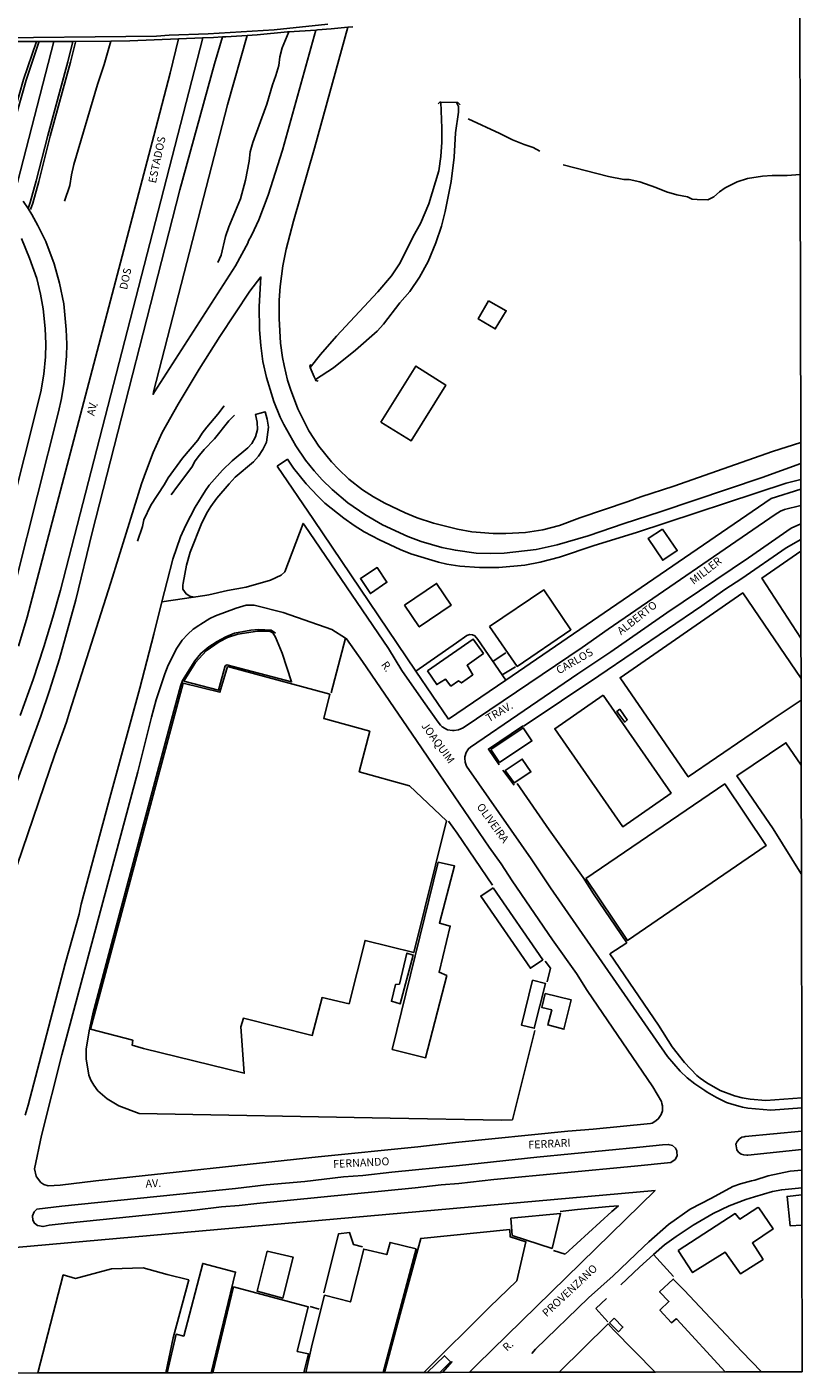
# Model space of a CAD drawing. Units: millimetres. Extents: x 180692 to 183110, y 1682592 to 1685368.
# Drawn here: x 182863 to 183110, y 1682596 to 1683025 of the extents above; entities that cross this region are included whole.
import ezdxf
from ezdxf.enums import TextEntityAlignment as Align

# ---------------------------------------------------------------- set-up
doc = ezdxf.new("R2010")
doc.units = ezdxf.units.MM
doc.header["$MEASUREMENT"] = 0
for name, color, linetype in [('V-BITOLA_NORMAL', 6, 'Continuous'), ('V-CANAL', 130, 'Continuous'), ('V-CANTEIRO', 3, 'Continuous'), ('V-EDIFICACAO', 7, 'Continuous'), ('V-LOTE', 10, 'Continuous'), ('V-NOME_DOS_LOGRADOUROS', 7, 'Continuous'), ('V-PONTE_VIADUTO_PASSARELA', 2, 'Continuous'), ('V-QUADRA', 6, 'Continuous'), ('V-REFERENCIA', 2, 'Continuous'), ('V-TESTADA', 200, 'Continuous'), ('V-VALETA', 6, 'Continuous'), ('X-LIMITE_5000', 3, 'Continuous')]:
    doc.layers.add(name, color=color, linetype=linetype)

msp = doc.modelspace()

# ---------------------------------------------------------------- linework, layer by layer
at = {"layer": 'V-BITOLA_NORMAL'}
for points in [[(182866.02, 1683020.23), (182861.96, 1683008.09), (182853.56, 1682978.79)], [(182866.83, 1683019.96), (182862.77, 1683007.84), (182854.38, 1682978.56)], [(182877.63, 1683020.24), (182876.05, 1683013.78), (182869.61, 1682990.33), (182865.95, 1682975.81), (182864.07, 1682968.99), (182863.35, 1682967)], [(182878.46, 1683020.04), (182876.87, 1683013.57), (182870.43, 1682990.11), (182866.77, 1682975.59), (182864.88, 1682968.73), (182864.15, 1682966.71)]]:
    msp.add_lwpolyline(points, dxfattribs=at)
at = {"layer": 'V-CANAL'}
for points in [[(182994.89, 1683000.86), (182995.19, 1682992.57), (182995.13, 1682988.21), (182994.83, 1682983.59), (182994.22, 1682979.01), (182991.01, 1682968.54), (182988.34, 1682962.28), (182986.05, 1682958.11), (182981.92, 1682949.74), (182979.11, 1682945.65), (182974.76, 1682940.53), (182961.63, 1682926.41), (182956.56, 1682920.58), (182953.22, 1682916.47)], [(182954.88, 1682912.61), (182960.69, 1682916.36), (182967.62, 1682921.96), (182974.52, 1682928.05), (182976.62, 1682930.19), (182981.8, 1682937.04), (182984.97, 1682940.61), (182988.05, 1682945.23), (182990.83, 1682950.22), (182993.28, 1682956.1), (182995.06, 1682961.38), (182996.27, 1682966.06), (182998.11, 1682975.67), (182999.07, 1682983.43), (182999.51, 1682991.16), (183000.53, 1682997.68), (183000.46, 1682999.55), (182999.81, 1683000.78)]]:
    msp.add_lwpolyline(points, dxfattribs=at)
at = {"layer": 'V-CANTEIRO'}
for points in [[(182860.84, 1682805.66), (182865.02, 1682817.11), (182868.4, 1682827.48), (182871.29, 1682836.99), (182873.68, 1682845.58), (182918.99, 1683021.37), (182922.42, 1683021.52), (182925.31, 1683021.64), (182922.78, 1683013.04), (182911.76, 1682972.96), (182883.76, 1682863.93), (182878.54, 1682842.49), (182873.33, 1682823.73), (182870.15, 1682813.58), (182867.38, 1682805.44), (182858.42, 1682780.69)], [(182860.29, 1682827.7), (182863.1, 1682836.99), (182903.45, 1682990.17), (182908.63, 1683010.08), (182911.32, 1683021.05), (182895.82, 1683020.4), (182889.76, 1683020.35), (182877.63, 1683020.24), (182875.18, 1683020.22), (182871.59, 1683020.22), (182866.02, 1683020.23), (182862.64, 1683020.23)], [(182861.78, 1682969.4), (182863.35, 1682967), (182864.58, 1682965.11), (182866.52, 1682961.61), (182869, 1682956.52), (182871.72, 1682949.43), (182873.4, 1682943.32), (182874.71, 1682936.73), (182875.52, 1682928.53), (182875.68, 1682923.88), (182875.58, 1682920), (182874.9, 1682911.8), (182874.03, 1682906.52), (182873.05, 1682902.29), (182859.71, 1682849.24)], [(182861.24, 1682957.47), (182863.85, 1682951.24), (182866.12, 1682944.72), (182867.36, 1682939.76), (182868.2, 1682935.11), (182868.85, 1682928.88), (182869.01, 1682923.92), (182868.94, 1682919.88), (182868.43, 1682914.31), (182867.47, 1682908.71), (182846.64, 1682826.4)], [(183109.83, 1682667.51), (183092.65, 1682665.76), (183092.37, 1682665.73), (183091.32, 1682665.79), (183090.55, 1682666.06), (183089.69, 1682666.73), (183089.19, 1682667.44), (183088.97, 1682668.65), (183088.87, 1682669.24), (183089.26, 1682670.12), (183090.03, 1682670.9), (183090.71, 1682671.42), (183091.51, 1682671.61), (183091.8, 1682671.68), (183109.82, 1682673.38)]]:
    msp.add_lwpolyline(points, dxfattribs=at)
for points in [[(182955.05, 1683023.85), (182946.39, 1683023.3), (182945.97, 1683023.27), (182936.37, 1683022.35), (182933.17, 1683022.14), (182926.93, 1683000.03), (182919.22, 1682970.45), (182903.32, 1682908.74), (182903.19, 1682907.87), (182903.68, 1682908.65), (182929.43, 1682948.76), (182933.48, 1682956.23), (182933.46, 1682956.52), (182934.69, 1682958.71), (182936.91, 1682963.48), (182939.9, 1682971.31), (182944.38, 1682985.65)], [(183070.02, 1682667.11), (183069.55, 1682667.95), (183068.6, 1682668.78), (183067.31, 1682669.13), (183065.48, 1682669.02), (183058.19, 1682668.3), (183025.45, 1682665.05), (183000.81, 1682662.41), (182979.25, 1682660.37), (182970.01, 1682659.31), (182963.85, 1682658.79), (182951.53, 1682657.3), (182939.21, 1682656.25), (182929.44, 1682655.11), (182874.16, 1682649.52), (182866.2, 1682648.51), (182865.31, 1682647.65), (182864.8, 1682646.41), (182864.8, 1682646.41), (182864.89, 1682645.09), (182865.42, 1682644.06), (182866.39, 1682643.29), (182868.17, 1682642.98), (182870.04, 1682643.41), (182875.77, 1682644.13), (182916.42, 1682648.25), (182924.94, 1682649.24), (182930.62, 1682649.66), (182936.22, 1682650.36), (182986.66, 1682655.32), (182994.98, 1682656.31), (183000.54, 1682656.66), (183011.74, 1682657.94), (183056.49, 1682662.24), (183068.16, 1682663.36), (183069.47, 1682664.31), (183070.14, 1682665.55), (183070.04, 1682666.8)], [(183070.02, 1682667.11), (183069.55, 1682667.95), (183068.6, 1682668.78), (183067.31, 1682669.13), (183065.48, 1682669.02), (183058.19, 1682668.3), (183025.45, 1682665.05), (183000.81, 1682662.41), (182979.25, 1682660.37), (182970.01, 1682659.31), (182963.85, 1682658.79), (182951.53, 1682657.3), (182939.21, 1682656.25), (182929.44, 1682655.11), (182874.16, 1682649.52), (182866.2, 1682648.51), (182865.31, 1682647.65), (182864.8, 1682646.41), (182864.8, 1682646.41), (182864.89, 1682645.09), (182865.42, 1682644.06), (182866.39, 1682643.29), (182868.17, 1682642.98), (182870.04, 1682643.41), (182875.77, 1682644.13), (182916.42, 1682648.25), (182924.94, 1682649.24), (182930.62, 1682649.66), (182936.22, 1682650.36), (182986.66, 1682655.32), (182994.98, 1682656.31), (183000.54, 1682656.66), (183011.74, 1682657.94), (183056.49, 1682662.24), (183068.16, 1682663.36), (183069.47, 1682664.31), (183070.14, 1682665.55), (183070.04, 1682666.8)]]:
    msp.add_lwpolyline(points, close=True, dxfattribs=at)
at = {"layer": 'V-EDIFICACAO'}
for points in [[(183010.07, 1682937.68), (183006.78, 1682931.88), (183012.17, 1682928.7), (183012.17, 1682928.7), (183015.71, 1682934.48), (183010.07, 1682937.68)], [(182975.7, 1682899.07), (182985.42, 1682893.12), (182996.44, 1682910.86), (182986.94, 1682916.9), (182975.7, 1682899.07)], [(183065.49, 1682865.02), (183060.85, 1682862), (183065.55, 1682855.1), (183070.16, 1682858.16), (183065.49, 1682865.02)], [(182974.59, 1682852.76), (182974.59, 1682852.76), (182969.21, 1682849.23), (182972.44, 1682844.45), (182977.7, 1682848.07), (182974.59, 1682852.76)], [(182983.27, 1682840.74), (182987.96, 1682833.89), (182998.18, 1682840.82), (182993.5, 1682847.71), (182983.27, 1682840.74)], [(183010.4, 1682834.02), (183019.21, 1682821.27), (183036.28, 1682832.98), (183027.7, 1682845.65), (183010.4, 1682834.02)], [(182930.17, 1682831.53), (182926.94, 1682830.45), (182924.27, 1682829.14), (182920.07, 1682826.25), (182916.7, 1682822.5), (182913.02, 1682816.65), (182924.08, 1682813.7), (182926.18, 1682821.44), (182926.67, 1682821.81), (182947.29, 1682816.36), (182944.3, 1682825.52), (182942.2, 1682830.58), (182941.31, 1682831.98), (182940.28, 1682832.48), (182936.43, 1682832.55), (182930.17, 1682831.53)], [(182990.56, 1682819.88), (182993.56, 1682815.51), (182996.37, 1682817.2), (182998.04, 1682815.06), (183000.53, 1682816.68), (183001.42, 1682816.02), (183005.07, 1682818.62), (183003.22, 1682821.67), (183008.42, 1682825.43), (183005.12, 1682830), (183005.12, 1682830), (182990.56, 1682819.88)], [(182926.86, 1682821.22), (182924.5, 1682813.07), (182912.72, 1682815.99), (182883.26, 1682705.87), (182896.71, 1682702.3), (182896.51, 1682700.78), (182900.16, 1682699.71), (182932.22, 1682691.78), (182931.17, 1682706.53), (182931.95, 1682709.33), (182953.87, 1682703.85), (182957.03, 1682715.91), (182965.63, 1682713.92), (182970.72, 1682734.1), (182986.25, 1682730.19), (182996.65, 1682772.11), (182984.92, 1682783.25), (182968.86, 1682787.77), (182972.22, 1682800.68), (182957.56, 1682804.76), (182959.47, 1682812.5), (182926.86, 1682821.22)], [(183046.55, 1682812.13), (183031.14, 1682801.48), (183052.85, 1682770.19), (183068.19, 1682780.98), (183046.55, 1682812.13)], [(183051.92, 1682807.68), (183050.93, 1682806.99), (183053.42, 1682803.58), (183054.25, 1682804.24), (183051.92, 1682807.68)], [(183010.79, 1682794.82), (183013.59, 1682790.67), (183023.88, 1682797.6), (183021.05, 1682801.76), (183010.79, 1682794.82)], [(183015.37, 1682788.15), (183018.26, 1682784.21), (183023.56, 1682787.71), (183020.79, 1682791.8), (183015.37, 1682788.15)], [(183041, 1682753.79), (183054.27, 1682734.08), (183098.53, 1682764.33), (183085.3, 1682783.88), (183041, 1682753.79)], [(182979.4, 1682699.32), (182990, 1682696.73), (182990, 1682696.73), (182996.72, 1682722.9), (182994.28, 1682723.95), (182997.86, 1682738.66), (182994.42, 1682739.58), (182994.42, 1682739.58), (182999.23, 1682757.8), (182999.23, 1682757.8), (182994.05, 1682758.98), (182979.4, 1682699.32)], [(183011.48, 1682750.81), (183007.54, 1682748.17), (183023.38, 1682725.24), (183027.38, 1682727.94), (183011.48, 1682750.81)], [(182981.64, 1682720.19), (182980.44, 1682720.1), (182979.11, 1682714.73), (182981.94, 1682713.86), (182981.94, 1682713.86), (182986.09, 1682729.42), (182984.04, 1682730.05), (182981.64, 1682720.19)], [(183024.02, 1682721.44), (183020.55, 1682707.09), (183024.59, 1682706.1), (183028.17, 1682720.4), (183024.02, 1682721.44)], [(183028.06, 1682717.18), (183036.42, 1682715.13), (183034.05, 1682705.83), (183028.93, 1682707.17), (183030.2, 1682712.03), (183026.99, 1682712.77), (183028.06, 1682717.18)], [(183070.42, 1682635.37), (183075.03, 1682628.33), (183085.38, 1682634.9), (183090.27, 1682627.98), (183097.51, 1682632.56), (183094.09, 1682637.79), (183100.69, 1682642.25), (183096.14, 1682648.96), (183095.78, 1682649.06), (183090.09, 1682645.38), (183088.61, 1682647.15), (183070.42, 1682635.37)], [(183017.11, 1682645.64), (183017.58, 1682640.17), (183030.29, 1682636.03), (183033.01, 1682647.19), (183017.11, 1682645.64)], [(182939.54, 1682635.15), (182936.32, 1682622.46), (182944.5, 1682620.19), (182947.81, 1682633.29), (182939.54, 1682635.15)], [(183050.04, 1682613.88), (183048.6, 1682612.39), (183051.45, 1682609.53), (183052.86, 1682611), (183050.04, 1682613.88)]]:
    msp.add_lwpolyline(points, close=True, dxfattribs=at)
for points in [[(183109.57, 1682830.29), (183097.15, 1682849.39), (183109.53, 1682857.98)], [(183109.6, 1682810.53), (183100.7, 1682804.66), (183073.67, 1682786.12), (183051.97, 1682817.71), (183091.04, 1682844.68), (183109.59, 1682817.42)], [(183109.68, 1682755.32), (183100.69, 1682769.56), (183089.11, 1682786.46), (183104.76, 1682797.01), (183109.63, 1682789.88)], [(183109.86, 1682643.4), (183106.16, 1682643.2), (183105.16, 1682652.6), (183109.84, 1682653.14)], [(182976.94, 1682596.57), (182981.85, 1682615.15), (182988.45, 1682639.22), (183016.83, 1682642.04), (183016.93, 1682639.74), (183021.98, 1682638.17), (183019.03, 1682625.72), (183010.4, 1682617.38), (182989.41, 1682596.59)], [(182951.86, 1682596.53), (182953.88, 1682605.56), (182957.82, 1682621.15), (182966.03, 1682619.03), (182970.3, 1682635.83), (182977.61, 1682634.09), (182978.68, 1682637.96), (182986.97, 1682635.89), (182976.49, 1682596.57)], [(182907.71, 1682596.47), (182910.57, 1682608.74), (182912.96, 1682608.15), (182919.01, 1682631.26), (182929.48, 1682628.53), (182921.67, 1682596.49)], [(182866.43, 1682596.4), (182874.58, 1682627.64), (182878.46, 1682626.52), (182889.91, 1682629.51), (182900, 1682629.84), (182907.64, 1682627.7), (182914.55, 1682626.03), (182909.64, 1682607.58), (182907.22, 1682596.46)], [(182922.22, 1682596.49), (182928.85, 1682623.82), (182952.63, 1682617.43), (182949.09, 1682603.28), (182952.69, 1682602.54), (182951.25, 1682596.53)], [(183085.41, 1682596.74), (183070, 1682613.52), (183069.81, 1682613.62), (183068.38, 1682612.37), (183064.65, 1682616.38), (183067.5, 1682619.18), (183064.54, 1682622.28), (183068.88, 1682626.29), (183072.33, 1682622.81), (183090.72, 1682603.25), (183097.02, 1682596.76)], [(183032.5, 1682596.66), (183048.12, 1682612.02), (183049.81, 1682610.16), (183063.14, 1682596.71)], [(182990.45, 1682596.59), (182996.03, 1682601.9), (182997.91, 1682599.97), (182994.51, 1682596.6)]]:
    msp.add_lwpolyline(points, dxfattribs=at)
at = {"layer": 'V-LOTE'}
for points in [[(182942.68, 1682885.01), (182945.98, 1682887.22), (182947.95, 1682884.44), (182951.97, 1682879.46), (182955.63, 1682875.51), (182957.94, 1682873.27), (182963.92, 1682868.44), (182967.24, 1682866.12), (182970.4, 1682864.08), (182975.33, 1682861.55), (182981.93, 1682858.47), (182985.25, 1682857.13), (182994.06, 1682854.48), (182996.78, 1682853.86), (183000.91, 1682853.24), (183007.15, 1682852.77), (183013.35, 1682852.8), (183021.6, 1682853.56), (183026.46, 1682854.46), (183032.66, 1682856.1), (183043.73, 1682859.81), (183057.14, 1682863.96), (183104.82, 1682879.57), (183109.5, 1682880.84)], [(182954.34, 1682868.09), (182942.68, 1682885.01)], [(183109.5, 1682877.71), (183100.07, 1682874.75)], [(183100.07, 1682874.75), (183015.55, 1682816.94)], [(182986.92, 1682819.83), (182954.34, 1682868.09)], [(183021.38, 1682802.43), (183045.18, 1682818.28), (183078.01, 1682840.57), (183085.28, 1682845.73), (183090.71, 1682849.27), (183104.89, 1682859.06), (183109.53, 1682861.7)], [(182959.94, 1682812.93), (182964.51, 1682830.31)], [(182986.92, 1682819.83), (182999.88, 1682828.77), (183003.12, 1682831.17), (183004.06, 1682831.42), (183004.98, 1682831.32), (183005.69, 1682830.98), (183006.61, 1682829.9), (183015.55, 1682816.94)], [(183011.48, 1682822.92), (183015.55, 1682825.62)], [(182997.3, 1682804.46), (182986.92, 1682819.83)], [(183014.44, 1682818.59), (183018.65, 1682821.15)], [(183015.55, 1682816.94), (182997.3, 1682804.46)], [(183040.21, 1682754.06), (183029.37, 1682769.26), (183019.21, 1682784.01)], [(182997.27, 1682772.08), (183000.06, 1682768.27), (183011.26, 1682751.68)], [(183048.65, 1682729.81), (183054.08, 1682733.29)], [(183109.8, 1682683.97), (183098.39, 1682683.16), (183093.37, 1682683.58), (183090.89, 1682684), (183088.43, 1682684.6), (183083.83, 1682686.28), (183079.59, 1682688.8), (183077.49, 1682690.27), (183076.45, 1682691.07), (183072.43, 1682695.2), (183068.56, 1682700.19), (183064.18, 1682707.07), (183048.65, 1682729.81)], [(183028.13, 1682727.45), (183029.82, 1682725.28), (183028.73, 1682720.86)], [(183017.64, 1682676.98), (183014.3, 1682676.88), (182978.66, 1682677.46), (182898.72, 1682678.96), (182892.29, 1682681.46), (182888.59, 1682683.63), (182885.54, 1682686.21), (182884.29, 1682687.97), (182883.33, 1682689.62), (182882.76, 1682691.15), (182881.88, 1682696.41), (182881.84, 1682699.51), (182882.8, 1682705.26)], [(183024.78, 1682705.44), (183017.64, 1682676.98)], [(183066.15, 1682637.17), (183069.85, 1682639.89), (183075.24, 1682643.41), (183081.6, 1682647.16), (183086.69, 1682649.64), (183092.05, 1682651.66), (183094.81, 1682652.51), (183100.49, 1682654.13), (183103.44, 1682654.71), (183109.84, 1682655.38)], [(183048.47, 1682649.38), (183038.42, 1682648.46), (183032.87, 1682647.77)], [(183051.45, 1682649.65), (183048.47, 1682649.38)], [(183049.37, 1682647.75), (183051.45, 1682649.65)], [(183034.44, 1682634.17), (183049.37, 1682647.75)], [(182957.54, 1682621.96), (182962.21, 1682640.67), (182965.8, 1682641.08), (182967.03, 1682637.25), (182969.91, 1682636.51)], [(183030.69, 1682635.39), (183034.44, 1682634.17)], [(183062.63, 1682634.06), (183066.15, 1682637.17)], [(183058.09, 1682630.06), (183062.63, 1682634.06)], [(183068.99, 1682627.14), (183062.63, 1682634.06)], [(183052.17, 1682624.41), (183058.09, 1682630.06)], [(183044.18, 1682616.91), (183047.63, 1682620.14)], [(182953.26, 1682617.54), (182956.14, 1682616.75)], [(183048.03, 1682612.72), (183044.18, 1682616.91)]]:
    msp.add_lwpolyline(points, dxfattribs=at)
at = {"layer": 'V-PONTE_VIADUTO_PASSARELA'}
for points in [[(182966.83, 1683024.87), (182965.21, 1683024.75), (182959.89, 1683024.27), (182955.57, 1683023.88), (182955.05, 1683023.85), (182946.39, 1683023.3), (182945.97, 1683023.27), (182936.37, 1683022.35), (182933.17, 1683022.14), (182926.38, 1683021.68), (182925.31, 1683021.64), (182922.42, 1683021.52), (182918.99, 1683021.37), (182911.32, 1683021.05), (182895.82, 1683020.4), (182889.76, 1683020.35), (182877.63, 1683020.24), (182875.18, 1683020.22), (182871.59, 1683020.22), (182866.02, 1683020.23), (182862.64, 1683020.23), (182857.36, 1683020.23), (182851.98, 1683020.23), (182832.53, 1683020.24)], [(182993.97, 1683000.35), (182994.52, 1683000.87), (182994.89, 1683000.86)], [(182994.89, 1683000.86), (182999.81, 1683000.78)], [(182999.81, 1683000.78), (183000.22, 1683000.77), (183000.99, 1683000.05)], [(182953.4, 1682917.41), (182953.07, 1682916.83), (182953.22, 1682916.47)], [(182953.22, 1682916.47), (182954.51, 1682913.44), (182954.88, 1682912.61)], [(182954.88, 1682912.61), (182955.02, 1682912.3), (182955.77, 1682912.11)]]:
    msp.add_lwpolyline(points, dxfattribs=at)
at = {"layer": 'V-QUADRA'}
for points in [[(182958.89, 1683025.68), (182941.73, 1683023.96), (182920.72, 1683022.61), (182908.33, 1683022.19), (182904.28, 1683021.89), (182845.47, 1683021.24), (182832.55, 1683021.42), (182813.31, 1683021.68), (182785.17, 1683022.79), (182777, 1683023.39), (182768.74, 1683024.31), (182756.11, 1683025.21)], [(182860.29, 1682827.7), (182863.1, 1682836.99), (182903.45, 1682990.17), (182908.63, 1683010.08), (182911.32, 1683021.05)], [(182933.17, 1683022.14), (182926.93, 1683000.03), (182919.22, 1682970.45), (182903.32, 1682908.74), (182903.19, 1682907.87), (182903.68, 1682908.65), (182929.43, 1682948.76), (182933.48, 1682956.23), (182933.46, 1682956.52), (182934.69, 1682958.71), (182936.91, 1682963.48), (182939.9, 1682971.31), (182944.38, 1682985.65), (182955.05, 1683023.85)], [(183109.49, 1682892.55), (183100.47, 1682889.71), (183069.02, 1682878.71), (183058.58, 1682875.31), (183054.5, 1682873.75), (183039.18, 1682868.56), (183032.66, 1682866.18), (183027.35, 1682864.78), (183021.85, 1682863.96), (183015.58, 1682863.59), (183011.57, 1682863.61), (183007.5, 1682863.89), (183004.7, 1682864.18), (183000.19, 1682864.94), (182992.55, 1682866.84), (182987.3, 1682868.63), (182983.49, 1682870.16), (182977.03, 1682873.21), (182973.39, 1682875.28), (182969.93, 1682877.54), (182965.58, 1682880.88), (182962.22, 1682884.03), (182959.98, 1682886.38), (182956.02, 1682891.39), (182952.85, 1682896.32), (182949.29, 1682903.31), (182946.94, 1682909.57), (182946.05, 1682912.43), (182944.9, 1682917.05), (182944.39, 1682919.59), (182943.76, 1682924.23), (182943.38, 1682932), (182943.38, 1682937.85), (182943.66, 1682942.21), (182944.57, 1682948.79), (182945.63, 1682954.07), (182947.91, 1682963.04), (182954.56, 1682986.29), (182965.21, 1683024.75)], [(182861.78, 1682969.4), (182863.35, 1682967), (182864.58, 1682965.11), (182866.52, 1682961.61), (182869, 1682956.52), (182871.72, 1682949.43), (182873.4, 1682943.32), (182874.71, 1682936.73), (182875.52, 1682928.53), (182875.68, 1682923.88), (182875.58, 1682920), (182874.9, 1682911.8), (182874.03, 1682906.52), (182873.05, 1682902.29), (182859.71, 1682849.24)], [(182846.64, 1682826.4), (182867.47, 1682908.71), (182868.43, 1682914.31), (182868.94, 1682919.88), (182869.01, 1682923.92), (182868.85, 1682928.88), (182868.2, 1682935.11), (182867.36, 1682939.76), (182866.12, 1682944.72), (182863.85, 1682951.24), (182861.24, 1682957.47)], [(183109.49, 1682885.84), (183097.23, 1682881.41), (183064.75, 1682870.5), (183053.24, 1682866.8), (183041.76, 1682862.83), (183031.91, 1682859.99), (183025.23, 1682858.51), (183015, 1682857.31), (183010.52, 1682857.19), (183006.07, 1682857.38), (182999.5, 1682858.29), (182995.14, 1682859.11), (182988.63, 1682861.07), (182984.37, 1682862.63), (182976.3, 1682866.36), (182970.65, 1682869.67), (182965.27, 1682873.37), (182960.25, 1682877.56), (182957.08, 1682880.71), (182954.52, 1682883.52), (182951.74, 1682886.94), (182948.66, 1682891.46), (182944.87, 1682898.28), (182943.71, 1682900.68), (182941.69, 1682905.66), (182939.32, 1682913.28), (182938.2, 1682918.36), (182937.46, 1682923.42), (182937.07, 1682928.46), (182937, 1682935.82), (182937.54, 1682945.26), (182934.04, 1682940.7), (182924.44, 1682926.34), (182917.9, 1682915.89), (182911.21, 1682904.75), (182906.07, 1682895.71), (182903.24, 1682889.41), (182900.75, 1682882.87), (182899.55, 1682879.46), (182889.71, 1682848.01), (182876.54, 1682806.78), (182875.63, 1682803.54), (182871.91, 1682793.3), (182835.69, 1682687.3)], [(183109.51, 1682872.53), (183104.32, 1682871.26), (183103.09, 1682870.75), (183101.32, 1682869.6), (183048.15, 1682833.2), (183039.9, 1682827.3), (183001.95, 1682801.74), (183000.43, 1682801.06), (182999.13, 1682800.94), (182998.53, 1682800.89), (182996.99, 1682801.08), (182995.24, 1682802.04), (182994.77, 1682802.61), (182994.02, 1682803.51), (182989.3, 1682810.15), (182982.46, 1682820.03), (182978.18, 1682826.99), (182951.37, 1682866.25), (182950.97, 1682866.83), (182945.17, 1682851.45), (182944, 1682850.36), (182940.57, 1682848.77), (182932.88, 1682846.48), (182926.94, 1682845.49), (182920.96, 1682844.08), (182919.63, 1682843.88), (182906.02, 1682841.8), (182903.4, 1682831.55), (182899.02, 1682814.42), (182889.7, 1682780.6), (182880.33, 1682745.62), (182879.61, 1682742.48), (182875.21, 1682726.58), (182863.39, 1682681.64), (182862.42, 1682678.43)], [(183109.81, 1682680.83), (183100, 1682680.05), (183092.65, 1682680.71), (183090.96, 1682680.99), (183090.25, 1682681.18), (183087.55, 1682681.91), (183085.83, 1682682.47), (183082.65, 1682684.05), (183079.68, 1682685.82), (183078.91, 1682686.32), (183075.73, 1682688.39), (183073.31, 1682690.32), (183071.14, 1682692.42), (183067.04, 1682697.1), (183063.4, 1682702.28), (183029.83, 1682750.8), (183023.62, 1682760.02), (183006.91, 1682783.87), (183003.01, 1682789.57), (183002.57, 1682790.84), (183002.53, 1682792.13), (183002.52, 1682792.55), (183002.94, 1682793.91), (183003.46, 1682794.74), (183003.66, 1682795.07), (183004.28, 1682795.63), (183038.51, 1682818.94), (183049.03, 1682825.91), (183066.88, 1682838.3), (183092.82, 1682855.88), (183106.47, 1682865.33), (183109.52, 1682866.69)], [(183023.81, 1682602.55), (183024.97, 1682604), (183041.92, 1682620.35), (183049.76, 1682627.35), (183059.36, 1682636.6), (183061.08, 1682638.11), (183067.42, 1682643.68), (183074.26, 1682648.54), (183081.1, 1682651.99), (183087.85, 1682655.77), (183090.28, 1682656.62), (183093.83, 1682657.54), (183094.89, 1682657.81), (183099.17, 1682659.13), (183106.1, 1682660.63), (183109.84, 1682660.91)], [(183004.01, 1682596.61), (183006.4, 1682599.1), (183063.09, 1682654.46), (182859.41, 1682636.38), (182847.66, 1682596.37)]]:
    msp.add_lwpolyline(points, dxfattribs=at)
msp.add_lwpolyline([(182867.43, 1682657.08), (182868.44, 1682656.4), (182869.78, 1682655.96), (182873.56, 1682656.22), (182884.99, 1682657.58), (182955.73, 1682665.22), (182987.57, 1682668.41), (182999.51, 1682669.79), (183035.33, 1682673.33), (183043.41, 1682673.97), (183061.64, 1682675.86), (183062.18, 1682675.92), (183063.38, 1682676.61), (183064.22, 1682677.38), (183065.08, 1682678.62), (183065.5, 1682679.86), (183065.47, 1682681.4), (183065.28, 1682682.16), (183065.13, 1682682.77), (183062.38, 1682687.48), (183041.42, 1682718.12), (183038.02, 1682723.54), (183030.4, 1682734.22), (183017.58, 1682753.05), (183014.04, 1682758.49), (183010.25, 1682763.76), (182994.33, 1682787.1), (182987.12, 1682797.67), (182969.94, 1682822.86), (182964.85, 1682830.1), (182964.51, 1682830.31), (182960.11, 1682833.01), (182944.68, 1682838.47), (182935.35, 1682840.84), (182932.81, 1682840.74), (182929.62, 1682839.85), (182923.08, 1682837.39), (182921.32, 1682836.55), (182918.38, 1682834.76), (182917.74, 1682834.37), (182915.95, 1682833.15), (182914.31, 1682831.59), (182912.48, 1682829.61), (182912.29, 1682829.34), (182910.77, 1682827.11), (182908.03, 1682821.65), (182906.89, 1682818.91), (182904.19, 1682810.66), (182902.65, 1682805.16), (182898.32, 1682787.75), (182874.16, 1682697.64), (182867.64, 1682671.99), (182865.4, 1682661.37), (182865.91, 1682659), (182866.01, 1682658.85)], close=True, dxfattribs=at)
at = {"layer": 'V-REFERENCIA'}
msp.add_lwpolyline([(182916.26, 1682843.37), (182914.87, 1682843.65), (182913.73, 1682844.35), (182912.71, 1682845.93), (182912.63, 1682847.17), (182912.75, 1682847.8), (182913.86, 1682853.56), (182914.96, 1682857.66), (182918.74, 1682867.04), (182920.56, 1682870.5), (182921.58, 1682872.19), (182923.51, 1682874.87), (182927.39, 1682879.44), (182929.37, 1682881.57), (182935.17, 1682886.39), (182936.73, 1682888.24), (182938.17, 1682890.32), (182939.37, 1682892.67), (182939.94, 1682897.49), (182939.54, 1682900), (182938.91, 1682902.31), (182937.27, 1682901.86), (182935.8, 1682901.46), (182936.34, 1682899.02), (182936.41, 1682896.75), (182935.84, 1682894.39), (182934.68, 1682892.24), (182933.42, 1682890.82), (182928.41, 1682886.75), (182925.31, 1682883.75), (182921.09, 1682878.95), (182919.87, 1682877.26), (182916.62, 1682871.93), (182913.65, 1682866.22), (182911.95, 1682862.5), (182909.52, 1682855.48), (182907.71, 1682848.4), (182906.02, 1682841.8)], dxfattribs=at)
at = {"layer": 'V-TESTADA'}
for points in [[(182954.34, 1682868.09), (182942.68, 1682885.01)], [(183109.5, 1682877.71), (183100.07, 1682874.75)], [(183100.07, 1682874.75), (183015.55, 1682816.94)], [(182986.92, 1682819.83), (182954.34, 1682868.09)], [(182882.8, 1682705.26), (182883.98, 1682710.72), (182889.48, 1682731.37), (182909.03, 1682804.35), (182911.91, 1682815.03), (182912.52, 1682816.83), (182916.49, 1682823.08), (182918.39, 1682825.43), (182920.91, 1682827.52), (182923.58, 1682829.26), (182926.36, 1682830.71), (182929.17, 1682831.83), (182934.37, 1682832.87), (182936.74, 1682833.07), (182940.82, 1682832.87), (182942.19, 1682831.83)], [(182997.3, 1682804.46), (182986.92, 1682819.83)], [(183015.55, 1682816.94), (182997.3, 1682804.46)], [(183013.48, 1682789.97), (183010.02, 1682794.98), (183020.84, 1682802.26), (183021.38, 1682802.43)], [(183018.24, 1682783.47), (183014.57, 1682788.27)], [(183040.21, 1682754.06), (183029.37, 1682769.26), (183019.21, 1682784.01)], [(183054.08, 1682733.29), (183043.44, 1682748.87), (183040.21, 1682754.06)], [(183109.8, 1682683.97), (183098.39, 1682683.16), (183093.37, 1682683.58), (183090.89, 1682684), (183088.43, 1682684.6), (183083.83, 1682686.28), (183079.59, 1682688.8), (183077.49, 1682690.27), (183076.45, 1682691.07), (183072.43, 1682695.2), (183068.56, 1682700.19), (183064.18, 1682707.07), (183048.65, 1682729.81)], [(183017.64, 1682676.98), (183014.3, 1682676.88), (182978.66, 1682677.46), (182898.72, 1682678.96), (182892.29, 1682681.46), (182888.59, 1682683.63), (182885.54, 1682686.21), (182884.29, 1682687.97), (182883.33, 1682689.62), (182882.76, 1682691.15), (182881.88, 1682696.41), (182881.84, 1682699.51), (182882.8, 1682705.26)], [(183066.15, 1682637.17), (183069.85, 1682639.89), (183075.24, 1682643.41), (183081.6, 1682647.16), (183086.69, 1682649.64), (183092.05, 1682651.66), (183094.81, 1682652.51), (183100.49, 1682654.13), (183103.44, 1682654.71), (183109.84, 1682655.38)], [(183049.37, 1682647.75), (183051.45, 1682649.65)], [(183034.44, 1682634.17), (183049.37, 1682647.75)], [(183062.63, 1682634.06), (183066.15, 1682637.17)], [(183058.09, 1682630.06), (183062.63, 1682634.06)], [(183052.17, 1682624.41), (183058.09, 1682630.06)], [(183044.18, 1682616.91), (183047.63, 1682620.14)], [(182995.36, 1682596.6), (182998.43, 1682600.03)]]:
    msp.add_lwpolyline(points, dxfattribs=at)
at = {"layer": 'V-VALETA'}
for points in [[(182946.39, 1683023.3), (182944.34, 1683018.16), (182943.55, 1683015.33), (182943.22, 1683012.56), (182942.32, 1683009.42), (182941.22, 1683006.44), (182939.44, 1683000.28), (182935.01, 1682988.03), (182934.07, 1682985.05), (182933.82, 1682982.15), (182932.66, 1682976.09), (182931.05, 1682970.1), (182927.36, 1682961.18), (182926.27, 1682958.12), (182924.87, 1682952.18), (182923.82, 1682949.86)], [(182871.59, 1683020.22), (182860.12, 1682975.79), (182859.12, 1682972.66)], [(182889.76, 1683020.35), (182887.56, 1683012.91), (182885.45, 1683006.51), (182877.92, 1682981.06), (182877.17, 1682977.72), (182876.63, 1682974.38), (182875.02, 1682969.34)], [(183026.4, 1682985.28), (183024.23, 1682986.48), (183021.38, 1682987.43), (183017.68, 1682988.92), (183013.63, 1682990.94), (183003.53, 1682995.57)], [(183109.35, 1682977.84), (183105.14, 1682977.5), (183100.41, 1682977.53), (183097.32, 1682977.32), (183092.51, 1682976.64), (183089.25, 1682975.51), (183085.47, 1682973.58), (183083.6, 1682972.39), (183081.83, 1682970.75), (183079.86, 1682969.76), (183076.52, 1682969.88), (183074.9, 1682970.05), (183073.42, 1682970.79), (183070.07, 1682971.43), (183066.71, 1682972.37), (183063.34, 1682973.76), (183058.21, 1682975.51), (183054.85, 1682976.27), (183053.19, 1682976.29), (183048.21, 1682977.25), (183033.81, 1682980.99)], [(182925.84, 1682904.25), (182923.83, 1682901.58), (182920.35, 1682897.48), (182918.84, 1682895.52), (182917.43, 1682893.35), (182912.56, 1682887.58), (182907.99, 1682881.3), (182906.73, 1682879.04), (182902.46, 1682872.57), (182900.24, 1682867.94), (182899.81, 1682865.81), (182898.22, 1682861.16)], [(182929.17, 1682901.31), (182927.32, 1682899.42), (182922.71, 1682893.71), (182919.41, 1682890.32), (182917.97, 1682888.54), (182916.59, 1682886.73), (182915.56, 1682884.71), (182910.94, 1682878.68), (182909, 1682875.89)]]:
    msp.add_lwpolyline(points, dxfattribs=at)
at = {"layer": 'X-LIMITE_5000'}
msp.add_lwpolyline([(183109.26, 1683038.94), (183109.36, 1682978), (183109.49, 1682892.55), (183109.49, 1682889.3), (183109.49, 1682885.84), (183109.5, 1682880.9), (183109.51, 1682872.53), (183109.52, 1682869.3), (183109.52, 1682866.69), (183109.53, 1682861.78), (183109.54, 1682858.05), (183109.58, 1682830.72), (183109.6, 1682817.69), (183109.61, 1682810.6), (183109.64, 1682790.19), (183109.69, 1682755.48), (183109.8, 1682684.03), (183109.81, 1682680.83), (183109.82, 1682673.38), (183109.82, 1682670.86), (183109.83, 1682667.51), (183109.84, 1682660.91), (183109.85, 1682653.04), (183109.86, 1682643.5), (183109.93, 1682596.78), (183097.11, 1682596.76), (183085.66, 1682596.74), (183063.21, 1682596.71), (183032.07, 1682596.66), (183024.13, 1682596.65), (183010.93, 1682596.62), (183009.39, 1682596.62), (183004.01, 1682596.61), (182995.01, 1682596.6), (182994.23, 1682596.6), (182990.33, 1682596.59), (182989.41, 1682596.59), (182976.94, 1682596.57), (182976.36, 1682596.57), (182951.83, 1682596.53), (182951.11, 1682596.53), (182922.15, 1682596.48), (182921.54, 1682596.48), (182907.74, 1682596.46), (182907.1, 1682596.46), (182866.36, 1682596.4), (182847.66, 1682596.37)], dxfattribs=at)

# ---------------------------------------------------------------- texts
at = {"layer": 'V-NOME_DOS_LOGRADOUROS'}
for s, rotation, p in [('ESTADOS', 78, (182904.83, 1682974.76)), ('DOS', 78, (182895.64, 1682940.87)), ('AV', 78, (182885.21, 1682900.74)), ('.', 71, (182886.12, 1682903.75)), ('MILLER', 38, (183075.85, 1682846.59)), ('ALBERTO', 38, (183052.72, 1682830.56)), ('CARLOS', 30, (183032.88, 1682818.05)), ('R.', 306, (182975.07, 1682821.36)), ('TRAV.', 30, (183010.52, 1682802.83)), ('JOAQUIM', 306, (182987.87, 1682801.93)), ('OLIVEIRA', 306, (183005.5, 1682776.17)), ('FERRARI', 3, (183022.81, 1682666.98)), ('FERNANDO', 3, (182960.65, 1682660.86)), ('AV.', 3, (182900.89, 1682654.61)), ('PROVENZANO', 43, (183029.08, 1682613.52)), ('R.', 43, (183016.46, 1682602.56))]:
    msp.add_text(s, height=2.5, rotation=rotation, dxfattribs=at).set_placement(p, align=Align.BOTTOM_LEFT)

doc.saveas('drawing.dxf')
